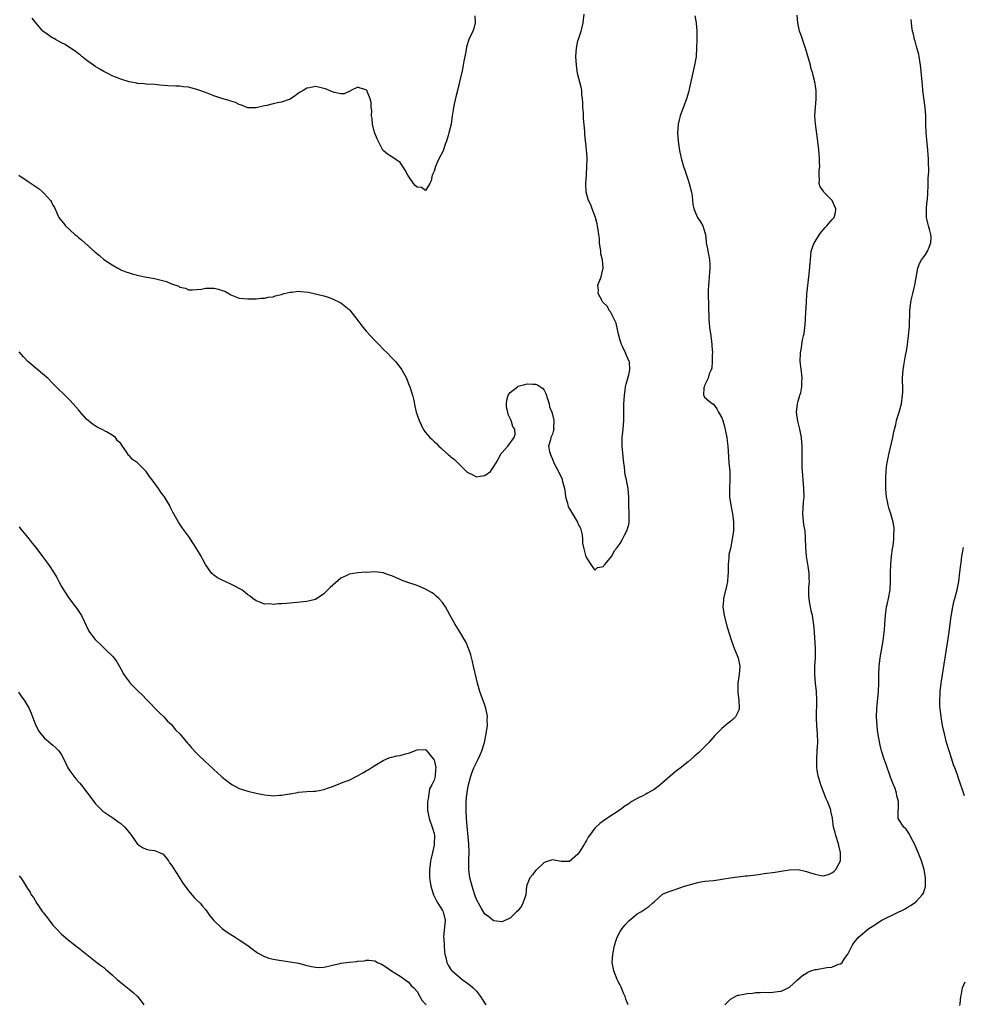
# Model space of a CAD drawing. Units: inches. Extents: x 2550000 to 2553000, y 1539000 to 1542000.
# Drawn here: x 2550267 to 2550490, y 1540147 to 1540380 of the extents above; entities that cross this region are included whole.
import ezdxf

# ---------------------------------------------------------------- set-up
doc = ezdxf.new("R2010")
doc.units = ezdxf.units.IN
doc.header["$MEASUREMENT"] = 0
doc.layers.add('LD25501539_10ft', color=123, linetype='Continuous')

msp = doc.modelspace()

# ---------------------------------------------------------------- linework, layer by layer
at = {"layer": 'LD25501539_10ft'}
for points, elevation in [([(2550266.94, 1540343), (2550269.37, 1540341.37), (2550269.84, 1540341), (2550270.57, 1540340.57), (2550271.76, 1540339.76), (2550272.62, 1540339), (2550273, 1540338.62), (2550274.43, 1540337), (2550274.64, 1540336.64), (2550275, 1540335.87), (2550275.34, 1540335.34), (2550275.89, 1540334.11), (2550276.41, 1540333), (2550277, 1540332.21), (2550277.58, 1540331.58), (2550277.99, 1540331), (2550280.14, 1540329), (2550280.63, 1540328.63), (2550281, 1540328.27), (2550281.74, 1540327.74), (2550282.5, 1540327), (2550284.89, 1540324.89), (2550285, 1540324.78), (2550285.99, 1540323.99), (2550287, 1540323.1), (2550289, 1540321.79), (2550290.35, 1540321), (2550290.77, 1540320.77), (2550291, 1540320.66), (2550292.18, 1540320.18), (2550293, 1540319.89), (2550293.71, 1540319.71), (2550295, 1540319.36), (2550295.31, 1540319.31), (2550296.66, 1540319), (2550299, 1540318.59), (2550299.6, 1540318.4), (2550301.85, 1540317.85), (2550303, 1540317.35), (2550304.74, 1540316.74), (2550305, 1540316.56), (2550306.28, 1540316.28), (2550307, 1540315.94), (2550307.94, 1540315.94), (2550309, 1540315.98), (2550310.1, 1540316.1), (2550311, 1540316.32), (2550312.27, 1540316.27), (2550313, 1540316.3), (2550314.06, 1540316.06), (2550315, 1540315.74), (2550315.57, 1540315.57), (2550316.53, 1540315), (2550317, 1540314.69), (2550319, 1540313.91), (2550321, 1540313.75), (2550323, 1540313.81), (2550324.09, 1540313.91), (2550325, 1540313.96), (2550325.86, 1540314.14), (2550327, 1540314.28), (2550327.52, 1540314.48), (2550329, 1540314.81), (2550329.13, 1540314.87), (2550329.63, 1540315), (2550331, 1540315.32), (2550331.34, 1540315.34), (2550333, 1540315.55), (2550333.54, 1540315.54), (2550335.39, 1540315.39), (2550339, 1540314.46), (2550339.76, 1540314.24), (2550341, 1540313.8), (2550343, 1540312.81), (2550345, 1540311.22), (2550345.11, 1540311.11), (2550346.79, 1540309), (2550347.71, 1540307.71), (2550348.27, 1540307), (2550349, 1540306.12), (2550350, 1540305), (2550351, 1540303.95), (2550351.49, 1540303.49), (2550351.94, 1540303), (2550353, 1540301.92), (2550353.96, 1540301), (2550355, 1540299.87), (2550355.45, 1540299.45), (2550355.87, 1540299), (2550357, 1540297.52), (2550357.42, 1540297), (2550358.5, 1540295), (2550359, 1540293.72), (2550359.31, 1540293), (2550359.92, 1540291), (2550360.2, 1540289.8), (2550360.45, 1540288.45), (2550360.81, 1540287), (2550361, 1540286.36), (2550361.52, 1540285), (2550361.99, 1540283.99), (2550362.43, 1540283), (2550363, 1540282.17), (2550364.05, 1540281), (2550364.55, 1540280.55), (2550365, 1540280.07), (2550365.62, 1540279.62), (2550366.17, 1540279), (2550366.61, 1540278.61), (2550367, 1540278.19), (2550368.33, 1540277), (2550368.71, 1540276.71), (2550369, 1540276.44), (2550369.83, 1540275.83), (2550370.64, 1540275), (2550371, 1540274.68), (2550372.69, 1540273), (2550372.87, 1540272.87), (2550373, 1540272.74), (2550374.19, 1540272.19), (2550375, 1540271.76), (2550375.88, 1540271.88), (2550377, 1540272.06), (2550378.32, 1540273), (2550379, 1540273.9), (2550379.66, 1540275), (2550380.46, 1540276.46), (2550380.82, 1540277.18), (2550381, 1540277.42), (2550382.46, 1540279), (2550383.97, 1540281), (2550384.19, 1540281.81), (2550384.06, 1540283), (2550383.6, 1540283.6), (2550383.25, 1540285), (2550382.48, 1540286.48), (2550382.43, 1540287), (2550382.16, 1540288.16), (2550382.09, 1540289), (2550382.19, 1540289.81), (2550382.48, 1540291), (2550383, 1540291.64), (2550384.69, 1540293), (2550384.89, 1540293.11), (2550386.43, 1540293.57), (2550387, 1540293.72), (2550388.38, 1540293.62), (2550389, 1540293.63), (2550389.48, 1540293.48), (2550390.65, 1540292.65), (2550391, 1540292.17), (2550391.41, 1540291.41), (2550391.83, 1540290.17), (2550392.19, 1540289), (2550392.28, 1540288.28), (2550392.85, 1540287), (2550393, 1540286.45), (2550393.31, 1540285), (2550393.25, 1540283.25), (2550393.27, 1540283), (2550393.25, 1540282.75), (2550393, 1540281.83), (2550392.58, 1540281), (2550392.49, 1540280.49), (2550392.06, 1540279), (2550392.27, 1540277.73), (2550392.48, 1540277), (2550392.65, 1540276.65), (2550393, 1540275.89), (2550393.33, 1540275), (2550394.37, 1540273), (2550394.6, 1540272.6), (2550395.24, 1540271.24), (2550395.31, 1540271), (2550395.37, 1540270.63), (2550395.79, 1540269), (2550395.97, 1540267.97), (2550396.09, 1540267), (2550396.5, 1540265.5), (2550396.61, 1540265), (2550396.71, 1540264.72), (2550397, 1540264.18), (2550398.19, 1540262.19), (2550398.88, 1540261), (2550399, 1540260.67), (2550399.59, 1540259.59), (2550399.78, 1540259), (2550399.97, 1540258.03), (2550400.1, 1540257), (2550400.08, 1540256.08), (2550400.28, 1540255), (2550400.82, 1540253.18), (2550400.86, 1540253), (2550401, 1540252.63), (2550402.04, 1540251), (2550403, 1540249.71), (2550403.65, 1540250.35), (2550405, 1540250.58), (2550405.16, 1540250.84), (2550405.34, 1540251), (2550407, 1540252.99), (2550407.67, 1540254.33), (2550408.26, 1540255), (2550409, 1540256.01), (2550409.54, 1540257), (2550410.02, 1540257.98), (2550410.55, 1540259), (2550411, 1540260.47), (2550411.1, 1540261), (2550411.1, 1540262.9), (2550411.07, 1540263.07), (2550411.02, 1540265), (2550411.04, 1540266.96), (2550410.87, 1540268.87), (2550410.88, 1540269), (2550410.52, 1540270.52), (2550410.48, 1540271), (2550410.19, 1540272.19), (2550410, 1540274), (2550409.85, 1540275), (2550409.76, 1540275.76), (2550409.45, 1540279), (2550409.48, 1540281), (2550409.71, 1540283), (2550409.86, 1540285), (2550409.84, 1540286.16), (2550409.85, 1540287.85), (2550409.83, 1540289), (2550409.92, 1540289.92), (2550409.96, 1540291), (2550410.17, 1540292.17), (2550410.26, 1540293), (2550410.4, 1540293.6), (2550411, 1540295.85), (2550411.24, 1540297), (2550411.14, 1540298.86), (2550411.12, 1540299), (2550410.43, 1540300.43), (2550410.27, 1540301), (2550409.62, 1540302.38), (2550409.31, 1540303), (2550409, 1540303.93), (2550408.58, 1540305.42), (2550408.05, 1540308.05), (2550407, 1540310.08), (2550406.7, 1540310.7), (2550406.4, 1540311), (2550405.98, 1540311.98), (2550404.91, 1540313), (2550404.73, 1540313.27), (2550403.81, 1540315), (2550403.85, 1540315.85), (2550403.66, 1540317), (2550404.45, 1540319), (2550404.97, 1540321.03), (2550404.77, 1540323), (2550404.43, 1540324.43), (2550404.38, 1540325), (2550404.12, 1540327), (2550404.06, 1540328.06), (2550403.94, 1540329), (2550403.64, 1540331), (2550403.5, 1540331.5), (2550403.12, 1540333), (2550402.37, 1540335), (2550402.02, 1540336.02), (2550401.51, 1540337), (2550400.91, 1540339), (2550400.85, 1540341), (2550401, 1540343.05), (2550401.12, 1540345), (2550401.18, 1540346.82), (2550401.14, 1540347.14), (2550401.05, 1540349), (2550400.64, 1540352.64), (2550400.59, 1540353.41), (2550400.34, 1540356.34), (2550400.28, 1540357.72), (2550400.19, 1540359), (2550400.15, 1540360.15), (2550400.08, 1540361), (2550399.92, 1540362.08), (2550399.88, 1540363), (2550399.78, 1540363.78), (2550398.93, 1540367), (2550398.62, 1540369), (2550398.53, 1540371), (2550398.66, 1540373), (2550399, 1540374.72), (2550399.1, 1540375.1), (2550399.74, 1540377), (2550400.03, 1540377.97), (2550400.25, 1540379), (2550400.47, 1540381)], 8260), ([(2550426.61, 1540380.61), (2550426.93, 1540379), (2550427.09, 1540377), (2550427.07, 1540375.07), (2550427.03, 1540373), (2550426.91, 1540371), (2550426.63, 1540369.37), (2550426.56, 1540369), (2550425.88, 1540366.12), (2550425.28, 1540363.28), (2550425.17, 1540362.83), (2550424.65, 1540361), (2550423.18, 1540357), (2550423, 1540356.38), (2550422.71, 1540355), (2550422.55, 1540353), (2550422.68, 1540351), (2550423, 1540348.8), (2550423.33, 1540347.33), (2550423.39, 1540347), (2550423.52, 1540346.48), (2550423.95, 1540345), (2550424.21, 1540344.21), (2550425, 1540341.78), (2550425.3, 1540341), (2550425.81, 1540339), (2550425.97, 1540338.03), (2550426.13, 1540336.13), (2550426.37, 1540335), (2550427, 1540333.54), (2550427.25, 1540333), (2550427.94, 1540331.94), (2550428.49, 1540331), (2550429, 1540329.42), (2550429.12, 1540329), (2550429.3, 1540327.3), (2550429.29, 1540327), (2550429.61, 1540325.61), (2550429.66, 1540325), (2550429.94, 1540323.93), (2550430.07, 1540323), (2550430.12, 1540321.88), (2550430.18, 1540321), (2550430.1, 1540320.1), (2550430.03, 1540319), (2550429.91, 1540317.91), (2550429.85, 1540317), (2550429.79, 1540315.79), (2550429.79, 1540315), (2550429.9, 1540309), (2550430.07, 1540307), (2550430.38, 1540305), (2550430.43, 1540304.43), (2550430.65, 1540303), (2550430.64, 1540302.64), (2550430.78, 1540301), (2550430.73, 1540300.73), (2550430.74, 1540299), (2550430.61, 1540297.39), (2550430.47, 1540297), (2550430.03, 1540296.03), (2550429.76, 1540295), (2550429, 1540293.49), (2550428.89, 1540293.11), (2550428.83, 1540293), (2550428.74, 1540292.74), (2550428.67, 1540291), (2550429, 1540290.49), (2550430.78, 1540289), (2550430.94, 1540288.94), (2550431, 1540288.9), (2550431.82, 1540287.82), (2550432.22, 1540287), (2550433, 1540285.7), (2550433.24, 1540285), (2550433.65, 1540283.65), (2550434.16, 1540281), (2550434.23, 1540280.23), (2550434.38, 1540279), (2550434.53, 1540276.53), (2550434.66, 1540275), (2550434.85, 1540273), (2550434.9, 1540271), (2550434.8, 1540269), (2550434.83, 1540267), (2550435.11, 1540265), (2550435.49, 1540263), (2550435.57, 1540262.43), (2550435.75, 1540261), (2550435.73, 1540259.73), (2550435.74, 1540259), (2550435.46, 1540257), (2550435, 1540254.81), (2550434.65, 1540253.35), (2550434.6, 1540252.6), (2550434.45, 1540251), (2550434.49, 1540249.51), (2550434.47, 1540249), (2550434.4, 1540248.4), (2550434.35, 1540247), (2550434.12, 1540245.88), (2550433.41, 1540243), (2550433.37, 1540242.63), (2550433.26, 1540241), (2550433.51, 1540239), (2550434.23, 1540236.23), (2550435.25, 1540233), (2550436.01, 1540231), (2550436.82, 1540229), (2550437, 1540228.19), (2550437.22, 1540227), (2550437.1, 1540225), (2550436.79, 1540223), (2550436.76, 1540221), (2550436.76, 1540220.76), (2550437.03, 1540218.97), (2550437.11, 1540217), (2550437, 1540216.63), (2550436.19, 1540215), (2550435.59, 1540214.41), (2550435, 1540213.9), (2550434.5, 1540213.5), (2550433, 1540212.26), (2550431.36, 1540210.64), (2550429.89, 1540209), (2550427.95, 1540207), (2550427.47, 1540206.53), (2550426.41, 1540205.59), (2550425, 1540204.37), (2550423.12, 1540202.88), (2550421.98, 1540202.02), (2550419, 1540199.45), (2550418.42, 1540199), (2550417.64, 1540198.36), (2550417, 1540197.85), (2550415.42, 1540197), (2550415, 1540196.75), (2550414.47, 1540196.47), (2550413, 1540195.76), (2550411.72, 1540195), (2550411.29, 1540194.71), (2550411, 1540194.49), (2550410.1, 1540193.9), (2550409, 1540193.07), (2550405.82, 1540191), (2550405, 1540190.49), (2550404.16, 1540189.84), (2550403, 1540188.71), (2550401.75, 1540187), (2550401.41, 1540186.59), (2550401, 1540185.82), (2550400.67, 1540185.33), (2550400.51, 1540185), (2550399.79, 1540183.79), (2550399.29, 1540183), (2550399.16, 1540182.84), (2550399, 1540182.56), (2550397, 1540180.88), (2550396.86, 1540180.86), (2550395, 1540180.85), (2550393, 1540181.28), (2550392.2, 1540181), (2550391, 1540180.61), (2550389.15, 1540178.85), (2550389, 1540178.72), (2550388.26, 1540177.74), (2550387.63, 1540177), (2550387, 1540175.43), (2550386.86, 1540175), (2550386.68, 1540173), (2550386.5, 1540172.49), (2550386.02, 1540171), (2550385.66, 1540170.34), (2550385, 1540169.49), (2550384.77, 1540169.23), (2550384.51, 1540169), (2550383, 1540167.46), (2550381, 1540166.61), (2550379.14, 1540166.86), (2550379, 1540166.91), (2550377.84, 1540167.84), (2550377, 1540168.44), (2550376.21, 1540169.79), (2550375.53, 1540171), (2550375.35, 1540171.35), (2550375, 1540171.92), (2550374.73, 1540172.73), (2550374.61, 1540173), (2550374.23, 1540174.23), (2550373.98, 1540175), (2550373.5, 1540177), (2550373.25, 1540179), (2550373.24, 1540181.24), (2550373.3, 1540183), (2550373.23, 1540185), (2550372.81, 1540189.19), (2550372.67, 1540191), (2550372.59, 1540193), (2550372.62, 1540195), (2550372.77, 1540196.77), (2550372.8, 1540197), (2550372.84, 1540197.16), (2550373, 1540198.21), (2550373.14, 1540199), (2550373.67, 1540201), (2550374.01, 1540201.99), (2550374.42, 1540203), (2550375, 1540204.25), (2550375.42, 1540205), (2550375.93, 1540206.07), (2550376.32, 1540207), (2550376.91, 1540209), (2550377.33, 1540211), (2550377.6, 1540213), (2550377.58, 1540214.42), (2550377.62, 1540215), (2550377.55, 1540215.55), (2550377.26, 1540217), (2550377, 1540217.8), (2550376.12, 1540220.12), (2550375.84, 1540221), (2550375.29, 1540223), (2550374.33, 1540227), (2550374.08, 1540228.08), (2550373.66, 1540229.66), (2550373.25, 1540231), (2550373.18, 1540231.18), (2550372.59, 1540232.59), (2550372.38, 1540233), (2550371.12, 1540235.12), (2550370.35, 1540236.35), (2550369.92, 1540237), (2550368.8, 1540239), (2550368.19, 1540240.19), (2550367.7, 1540241), (2550367, 1540242.04), (2550366.13, 1540243), (2550365.55, 1540243.55), (2550365, 1540244), (2550364.39, 1540244.39), (2550363, 1540245.23), (2550361, 1540246.07), (2550358.8, 1540246.8), (2550357.35, 1540247.35), (2550357, 1540247.5), (2550355.93, 1540247.93), (2550355, 1540248.37), (2550354.52, 1540248.52), (2550352.96, 1540249.04), (2550351, 1540249.25), (2550349.16, 1540249.16), (2550348.8, 1540249.2), (2550346.97, 1540249.03), (2550345, 1540248.71), (2550344.41, 1540248.41), (2550343, 1540247.76), (2550340.45, 1540245.55), (2550339.95, 1540245), (2550339, 1540244.06), (2550337, 1540242.75), (2550335, 1540242.28), (2550331, 1540241.87), (2550330.18, 1540241.82), (2550329, 1540241.69), (2550328.28, 1540241.72), (2550327, 1540241.57), (2550326.3, 1540241.7), (2550325, 1540241.68), (2550323.88, 1540242.12), (2550323, 1540242.4), (2550322.18, 1540243), (2550321.54, 1540243.54), (2550321, 1540243.84), (2550320.42, 1540244.42), (2550319.6, 1540245), (2550319, 1540245.32), (2550317.94, 1540245.94), (2550317, 1540246.34), (2550315, 1540247.3), (2550313.9, 1540247.9), (2550313, 1540248.52), (2550312.73, 1540248.73), (2550312.48, 1540249), (2550311.03, 1540251), (2550310.35, 1540252.35), (2550310, 1540253), (2550308.77, 1540255), (2550307.47, 1540257), (2550307, 1540257.69), (2550305.61, 1540259.61), (2550304.79, 1540260.79), (2550304.66, 1540261), (2550304.29, 1540261.71), (2550303.35, 1540263.35), (2550302.66, 1540264.66), (2550302.53, 1540265), (2550301.33, 1540267), (2550301.2, 1540267.2), (2550300.32, 1540268.32), (2550299.9, 1540269), (2550298.46, 1540271), (2550297.82, 1540271.82), (2550297.05, 1540273), (2550295, 1540275.05), (2550293.79, 1540275.79), (2550293, 1540276.75), (2550292.84, 1540276.84), (2550292.4, 1540277.6), (2550291.45, 1540279), (2550291.24, 1540279.24), (2550291, 1540279.57), (2550290.26, 1540280.26), (2550289.73, 1540281), (2550289, 1540281.57), (2550287.62, 1540282.38), (2550286.47, 1540283), (2550285.46, 1540283.46), (2550285, 1540283.76), (2550284.27, 1540284.27), (2550283.32, 1540285), (2550283, 1540285.31), (2550281.24, 1540287.24), (2550281, 1540287.56), (2550279.78, 1540289), (2550279, 1540289.83), (2550277.84, 1540291), (2550277.39, 1540291.39), (2550276.38, 1540292.38), (2550275, 1540293.79), (2550273.8, 1540295), (2550273, 1540295.69), (2550271, 1540297.35), (2550269.07, 1540299), (2550268.06, 1540300.06), (2550267, 1540301.27)], 8270), ([(2550374.61, 1540380.61), (2550374.69, 1540379), (2550374.38, 1540377.62), (2550374.14, 1540377), (2550373.23, 1540375), (2550372.68, 1540373.32), (2550372.62, 1540372.62), (2550372.3, 1540371), (2550372.05, 1540369.95), (2550371.92, 1540369), (2550371.64, 1540367.64), (2550371.04, 1540365), (2550370.54, 1540363), (2550370.22, 1540361.78), (2550369.76, 1540359.76), (2550369.61, 1540359), (2550369.55, 1540358.45), (2550369.32, 1540357), (2550369.02, 1540355), (2550368.54, 1540353), (2550368.36, 1540352.36), (2550367.93, 1540351), (2550367.67, 1540350.33), (2550367.22, 1540349), (2550367, 1540348.46), (2550366.23, 1540347), (2550365.83, 1540346.17), (2550365.33, 1540345), (2550365, 1540343.9), (2550364.55, 1540343), (2550364.32, 1540341.68), (2550363.99, 1540341), (2550363, 1540339.36), (2550362.04, 1540340.04), (2550361, 1540340.15), (2550360.57, 1540340.57), (2550360.16, 1540341), (2550358.81, 1540343), (2550358.2, 1540344.2), (2550357.63, 1540345), (2550357, 1540345.97), (2550355, 1540347.33), (2550353.99, 1540347.99), (2550353, 1540348.8), (2550352.93, 1540348.93), (2550351.57, 1540351.57), (2550351, 1540352.89), (2550350.94, 1540353.06), (2550350.44, 1540355), (2550350.36, 1540356.36), (2550350.2, 1540357), (2550350.29, 1540358.29), (2550350.17, 1540359), (2550350.12, 1540360.12), (2550349.93, 1540361), (2550349.11, 1540363), (2550349, 1540363.15), (2550347.57, 1540363.57), (2550347, 1540363.8), (2550345.39, 1540363), (2550345.16, 1540362.84), (2550345, 1540362.79), (2550343.77, 1540362.23), (2550343, 1540362.18), (2550341.48, 1540362.52), (2550341, 1540362.68), (2550339.38, 1540363.38), (2550339, 1540363.5), (2550337.74, 1540363.74), (2550337, 1540363.9), (2550335.61, 1540363.61), (2550335, 1540363.55), (2550334.12, 1540363), (2550333.4, 1540362.6), (2550333, 1540362.33), (2550332.23, 1540361.77), (2550331.14, 1540361), (2550331, 1540360.92), (2550329, 1540360.23), (2550328.07, 1540360.07), (2550327, 1540359.85), (2550325.48, 1540359.48), (2550325, 1540359.39), (2550323, 1540358.88), (2550321, 1540358.93), (2550319.56, 1540359.56), (2550319, 1540359.69), (2550318.13, 1540360.13), (2550317, 1540360.49), (2550316.63, 1540360.63), (2550314.89, 1540361.11), (2550313, 1540361.75), (2550311.78, 1540362.22), (2550311, 1540362.55), (2550309.69, 1540363), (2550309, 1540363.26), (2550307.59, 1540363.59), (2550307, 1540363.77), (2550305.85, 1540363.85), (2550305, 1540364), (2550304, 1540364), (2550302.11, 1540364.11), (2550300.25, 1540364.25), (2550299, 1540364.38), (2550297, 1540364.48), (2550296.53, 1540364.53), (2550295, 1540364.61), (2550294.71, 1540364.71), (2550293, 1540365.02), (2550291, 1540365.69), (2550289, 1540366.47), (2550287.92, 1540367), (2550287.32, 1540367.32), (2550287, 1540367.45), (2550286.07, 1540368.07), (2550285, 1540368.69), (2550284.59, 1540369), (2550283, 1540370.1), (2550281.85, 1540371), (2550281.39, 1540371.39), (2550281, 1540371.67), (2550280.27, 1540372.27), (2550279.12, 1540373), (2550277.88, 1540373.88), (2550277, 1540374.29), (2550275.62, 1540375), (2550275.25, 1540375.25), (2550275, 1540375.36), (2550272.82, 1540376.82), (2550272.62, 1540377), (2550271, 1540378.9), (2550270.1, 1540380.1)], 8250), ([(2550410.9, 1540147), (2550410.34, 1540148.34), (2550410.15, 1540149), (2550409.79, 1540149.79), (2550409.21, 1540151.21), (2550409, 1540151.63), (2550408.5, 1540152.5), (2550408.26, 1540153), (2550407.44, 1540155), (2550407.12, 1540157), (2550407.23, 1540159), (2550407.61, 1540161), (2550407.94, 1540162.06), (2550408.3, 1540163), (2550409, 1540164.32), (2550409.46, 1540165), (2550410.12, 1540165.88), (2550411, 1540166.88), (2550413, 1540168.49), (2550413.87, 1540169), (2550414.57, 1540169.43), (2550415, 1540169.77), (2550415.76, 1540170.24), (2550416.63, 1540171), (2550417, 1540171.37), (2550418.84, 1540173), (2550419, 1540173.11), (2550420.32, 1540173.68), (2550421, 1540173.95), (2550423.31, 1540174.69), (2550424.19, 1540175), (2550425.38, 1540175.38), (2550427, 1540175.84), (2550428.05, 1540176.05), (2550429, 1540176.21), (2550431, 1540176.38), (2550432.59, 1540176.59), (2550433, 1540176.65), (2550434.97, 1540177.03), (2550436.73, 1540177.27), (2550438.56, 1540177.44), (2550439, 1540177.45), (2550440.36, 1540177.64), (2550441, 1540177.69), (2550442.11, 1540177.89), (2550443, 1540178), (2550445.62, 1540178.37), (2550447, 1540178.6), (2550449, 1540178.89), (2550451, 1540178.94), (2550453, 1540178.53), (2550453.73, 1540178.27), (2550455, 1540177.87), (2550456.45, 1540177.55), (2550457, 1540177.5), (2550458.21, 1540177.79), (2550459, 1540178.15), (2550459.47, 1540178.53), (2550459.95, 1540179), (2550461, 1540181), (2550461.04, 1540183), (2550460.63, 1540184.63), (2550460.58, 1540185), (2550459.91, 1540187), (2550459.73, 1540187.73), (2550459.4, 1540189), (2550459.14, 1540191), (2550459.1, 1540191.1), (2550458.74, 1540192.74), (2550458.7, 1540193), (2550458.56, 1540193.44), (2550457.96, 1540195), (2550457.65, 1540195.65), (2550457, 1540197.28), (2550456.35, 1540199), (2550456.06, 1540200.06), (2550455.75, 1540201), (2550455.48, 1540202.52), (2550455.43, 1540203), (2550455.45, 1540203.45), (2550455.42, 1540205), (2550455.54, 1540207), (2550455.63, 1540209), (2550455.59, 1540211), (2550455.43, 1540213), (2550455.37, 1540214.63), (2550455.31, 1540215.31), (2550455.42, 1540218.58), (2550455.41, 1540219), (2550455.31, 1540221), (2550455.11, 1540223), (2550454.97, 1540225.03), (2550454.99, 1540227), (2550455.11, 1540229), (2550455.12, 1540230.88), (2550455.14, 1540231.14), (2550454.84, 1540235), (2550454.74, 1540236.74), (2550454.38, 1540239), (2550454.1, 1540240.1), (2550453.91, 1540241), (2550453.71, 1540242.29), (2550453.58, 1540243), (2550453.56, 1540243.56), (2550453.55, 1540245), (2550453.56, 1540245.56), (2550453.67, 1540247), (2550453.62, 1540247.62), (2550453.62, 1540249), (2550453.38, 1540250.62), (2550452.97, 1540253), (2550452.8, 1540255), (2550452.78, 1540257.22), (2550452.63, 1540259), (2550452.39, 1540260.39), (2550452.15, 1540263), (2550452.28, 1540265.72), (2550452.41, 1540267), (2550452.39, 1540269), (2550452.2, 1540271), (2550452.15, 1540272.15), (2550452.04, 1540273), (2550451.96, 1540274.04), (2550451.97, 1540275), (2550451.95, 1540277), (2550451.99, 1540278.01), (2550451.95, 1540279), (2550451.87, 1540279.87), (2550451.83, 1540281), (2550451.43, 1540283), (2550450.9, 1540284.9), (2550450.64, 1540287), (2550450.85, 1540289), (2550451, 1540289.62), (2550451.31, 1540290.69), (2550451.43, 1540291), (2550451.61, 1540291.61), (2550451.92, 1540293), (2550451.91, 1540294.09), (2550451.97, 1540295), (2550451.89, 1540295.89), (2550451.58, 1540298.42), (2550451.52, 1540299), (2550451.53, 1540301), (2550451.77, 1540302.22), (2550451.88, 1540303), (2550452.06, 1540304.06), (2550452.29, 1540305), (2550452.4, 1540305.6), (2550452.58, 1540307), (2550452.73, 1540308.73), (2550452.74, 1540309.26), (2550452.95, 1540313), (2550453.1, 1540314.9), (2550453.59, 1540319.59), (2550453.83, 1540322.17), (2550453.9, 1540323), (2550454, 1540324), (2550454.12, 1540325), (2550454.78, 1540327), (2550455, 1540327.31), (2550456.03, 1540329), (2550456.45, 1540329.55), (2550457, 1540330.14), (2550457.39, 1540330.61), (2550457.81, 1540331), (2550459, 1540332.44), (2550459.51, 1540333), (2550459.8, 1540334.2), (2550459.94, 1540335), (2550459.03, 1540337), (2550457.11, 1540339), (2550457, 1540339.19), (2550456.25, 1540340.25), (2550455.98, 1540341), (2550456.06, 1540341.94), (2550455.97, 1540343), (2550456, 1540344), (2550456.1, 1540345), (2550456.09, 1540345.91), (2550456.05, 1540347), (2550455.98, 1540347.98), (2550455.88, 1540349), (2550455.72, 1540350.28), (2550455.59, 1540351.59), (2550455.12, 1540355.12), (2550454.99, 1540356.99), (2550455.07, 1540359.07), (2550455.23, 1540361), (2550455.25, 1540363), (2550454.97, 1540365), (2550454.55, 1540366.55), (2550454.47, 1540367), (2550454.12, 1540368.12), (2550453.91, 1540369), (2550452.74, 1540373), (2550452.59, 1540373.41), (2550451.81, 1540375.81), (2550451.35, 1540377), (2550450.9, 1540379), (2550450.78, 1540380.78)], 8280), ([(2550433.69, 1540147), (2550435, 1540148.32), (2550436.17, 1540149), (2550436.74, 1540149.26), (2550437, 1540149.32), (2550439, 1540149.7), (2550440.23, 1540149.77), (2550441, 1540149.89), (2550442.12, 1540149.88), (2550443, 1540149.97), (2550444.06, 1540149.94), (2550445, 1540150), (2550446.18, 1540150.18), (2550447, 1540150.23), (2550447.55, 1540150.45), (2550448.69, 1540151), (2550449, 1540151.19), (2550450.79, 1540152.79), (2550452.05, 1540153.95), (2550453, 1540154.51), (2550453.29, 1540154.71), (2550453.98, 1540155), (2550455, 1540155.34), (2550455.38, 1540155.38), (2550457.8, 1540155.8), (2550459, 1540155.9), (2550460.58, 1540156.58), (2550461, 1540156.66), (2550461.37, 1540157), (2550461.98, 1540157.98), (2550462.74, 1540159), (2550463, 1540159.46), (2550463.77, 1540161), (2550464.28, 1540161.72), (2550465.28, 1540163), (2550467.69, 1540165), (2550468.46, 1540165.54), (2550470.8, 1540167), (2550471.23, 1540167.23), (2550476.32, 1540169.68), (2550477, 1540170.15), (2550477.56, 1540170.44), (2550478.39, 1540171), (2550479, 1540171.52), (2550480.34, 1540173), (2550480.58, 1540173.42), (2550481.06, 1540174.94), (2550481.11, 1540177), (2550480.76, 1540179), (2550480.14, 1540181), (2550479.36, 1540183), (2550478.66, 1540184.66), (2550478.49, 1540185), (2550477.87, 1540186.13), (2550477.31, 1540187.31), (2550476.53, 1540188.53), (2550475.95, 1540189), (2550474.66, 1540191), (2550474.61, 1540192.61), (2550474.65, 1540193), (2550474.7, 1540193.3), (2550474.74, 1540195), (2550474.35, 1540196.35), (2550474.28, 1540197), (2550473.9, 1540198.1), (2550473.35, 1540199.35), (2550473, 1540200.38), (2550472.82, 1540200.82), (2550471.77, 1540203.77), (2550471.34, 1540205), (2550470.69, 1540207), (2550470.35, 1540208.35), (2550470.03, 1540210.03), (2550469.79, 1540211.79), (2550469.66, 1540213), (2550469.51, 1540215), (2550469.57, 1540217), (2550469.99, 1540221), (2550470.07, 1540223), (2550470.07, 1540225), (2550470.14, 1540227), (2550470.37, 1540229), (2550471.07, 1540233), (2550471.35, 1540235), (2550471.4, 1540235.4), (2550471.51, 1540237), (2550471.62, 1540239), (2550471.71, 1540239.71), (2550471.89, 1540241), (2550472.11, 1540241.89), (2550472.34, 1540243), (2550472.72, 1540245), (2550472.86, 1540247), (2550472.86, 1540249.14), (2550472.93, 1540251), (2550473.09, 1540253), (2550473.27, 1540254.73), (2550473.43, 1540255.43), (2550473.61, 1540257), (2550473.62, 1540258.38), (2550473.69, 1540259), (2550473.66, 1540259.66), (2550473.46, 1540261), (2550472.9, 1540263), (2550472.41, 1540264.41), (2550472.26, 1540265), (2550472.11, 1540265.89), (2550471.86, 1540267), (2550471.77, 1540267.77), (2550471.72, 1540269), (2550471.7, 1540271), (2550471.74, 1540271.74), (2550471.77, 1540273), (2550471.87, 1540274.13), (2550472, 1540275), (2550472.4, 1540277), (2550473.36, 1540281), (2550473.64, 1540282.36), (2550474.08, 1540284.08), (2550474.28, 1540285), (2550474.43, 1540285.57), (2550474.87, 1540287), (2550475.41, 1540289), (2550475.69, 1540291), (2550475.73, 1540291.73), (2550475.73, 1540293), (2550475.68, 1540294.32), (2550475.69, 1540295), (2550475.82, 1540297), (2550476, 1540298), (2550476.14, 1540299), (2550476.36, 1540300.36), (2550476.57, 1540301.43), (2550476.82, 1540303), (2550477.1, 1540305), (2550477.29, 1540307.28), (2550477.4, 1540311), (2550477.62, 1540313), (2550477.9, 1540314.1), (2550478.08, 1540315), (2550478.4, 1540316.4), (2550478.59, 1540317), (2550479.25, 1540321), (2550479.75, 1540322.25), (2550480.15, 1540323), (2550481, 1540324.12), (2550481.55, 1540325), (2550481.99, 1540326.01), (2550482.39, 1540327), (2550482.41, 1540328.41), (2550482.39, 1540329), (2550482.11, 1540329.89), (2550481.78, 1540331), (2550481.63, 1540331.63), (2550481.35, 1540333), (2550481.35, 1540334.65), (2550481.34, 1540335), (2550481.35, 1540335.35), (2550481.63, 1540338.37), (2550481.75, 1540341), (2550481.76, 1540342.24), (2550481.84, 1540343.84), (2550481.77, 1540346.23), (2550481.78, 1540347), (2550481.72, 1540347.72), (2550481.65, 1540349), (2550481.52, 1540350.48), (2550481.38, 1540351.38), (2550481.27, 1540353), (2550481.18, 1540355), (2550481.14, 1540357), (2550481, 1540359), (2550480.5, 1540363), (2550480.35, 1540364.35), (2550479.92, 1540369), (2550479.59, 1540371), (2550479.48, 1540371.48), (2550479, 1540373.39), (2550478.65, 1540374.65), (2550478.53, 1540375), (2550478.27, 1540376.27), (2550478.05, 1540377), (2550477.87, 1540378.13), (2550477.78, 1540379), (2550477.73, 1540379.73)], 8290), ([(2550267, 1540259.91), (2550267.38, 1540259.38), (2550269.34, 1540257), (2550270.06, 1540256.06), (2550270.95, 1540255), (2550273, 1540252.31), (2550273.95, 1540251), (2550275.3, 1540249), (2550275.92, 1540247.92), (2550276.42, 1540247), (2550277, 1540245.85), (2550277.47, 1540245), (2550278.8, 1540243), (2550280.36, 1540241), (2550280.6, 1540240.6), (2550281.41, 1540239.41), (2550281.72, 1540239), (2550282.37, 1540237.63), (2550283.4, 1540235.4), (2550283.64, 1540235), (2550285, 1540233.27), (2550285.25, 1540233), (2550286.17, 1540232.17), (2550287, 1540231.3), (2550287.34, 1540231), (2550289.19, 1540229.19), (2550290.05, 1540228.05), (2550291, 1540226.39), (2550291.76, 1540225), (2550292.26, 1540224.26), (2550293.13, 1540223.13), (2550293.23, 1540223), (2550294.11, 1540222.11), (2550295.21, 1540221), (2550296.13, 1540220.13), (2550297.13, 1540219.13), (2550300.06, 1540216.06), (2550301.17, 1540215), (2550302.04, 1540214.04), (2550303, 1540213.19), (2550303.18, 1540213), (2550303.98, 1540211.98), (2550304.98, 1540211), (2550306.79, 1540208.79), (2550307, 1540208.57), (2550307.72, 1540207.72), (2550309, 1540206.4), (2550311, 1540204.4), (2550311.74, 1540203.74), (2550313, 1540202.56), (2550314.73, 1540201), (2550315, 1540200.78), (2550316.02, 1540200.02), (2550317, 1540199.23), (2550317.37, 1540199), (2550319, 1540198.13), (2550321, 1540197.47), (2550323, 1540197.04), (2550325, 1540196.63), (2550326.48, 1540196.48), (2550327, 1540196.41), (2550328.5, 1540196.5), (2550329, 1540196.5), (2550330.86, 1540196.86), (2550331, 1540196.87), (2550332.8, 1540197.2), (2550333, 1540197.26), (2550335, 1540197.41), (2550336.52, 1540197.48), (2550337, 1540197.48), (2550338.25, 1540197.75), (2550339, 1540197.87), (2550339.82, 1540198.18), (2550341, 1540198.59), (2550342.06, 1540199), (2550343, 1540199.33), (2550343.57, 1540199.57), (2550345, 1540200.11), (2550346.93, 1540201.07), (2550348.2, 1540201.8), (2550349, 1540202.3), (2550349.45, 1540202.55), (2550350.16, 1540203), (2550351, 1540203.57), (2550353, 1540204.74), (2550354.6, 1540205.4), (2550355, 1540205.52), (2550356.21, 1540205.79), (2550357, 1540205.93), (2550358.27, 1540206.27), (2550359, 1540206.43), (2550359.42, 1540206.58), (2550360.38, 1540207), (2550361, 1540207.24), (2550363, 1540207.35), (2550363.18, 1540207.18), (2550364.91, 1540205), (2550365, 1540204.87), (2550365.37, 1540203.37), (2550365.43, 1540203), (2550365.36, 1540202.64), (2550365.3, 1540201), (2550365, 1540200.1), (2550364.5, 1540199), (2550363.97, 1540198.03), (2550363.64, 1540195.64), (2550363.49, 1540195), (2550363.46, 1540194.54), (2550363.45, 1540193), (2550363.85, 1540191), (2550364.59, 1540189), (2550365, 1540187.45), (2550365.08, 1540187), (2550365.04, 1540185), (2550365, 1540184.73), (2550364.64, 1540183), (2550364.32, 1540181.68), (2550364.18, 1540181), (2550364.06, 1540180.06), (2550363.92, 1540179), (2550363.95, 1540177), (2550364.06, 1540176.06), (2550364.23, 1540175), (2550364.86, 1540173), (2550365.57, 1540171.57), (2550365.92, 1540171), (2550367, 1540169.32), (2550367.17, 1540169), (2550367.64, 1540167), (2550367.28, 1540163), (2550367.31, 1540162.69), (2550367.37, 1540161), (2550367.47, 1540159.47), (2550367.57, 1540159), (2550367.81, 1540158.19), (2550368.02, 1540157), (2550368.35, 1540156.35), (2550369, 1540155.34), (2550369.26, 1540155), (2550371, 1540153.55), (2550371.68, 1540153), (2550373, 1540152.07), (2550373.59, 1540151.59), (2550374.25, 1540151), (2550374.62, 1540150.62), (2550375, 1540150.21), (2550375.96, 1540149), (2550376.35, 1540148.35), (2550377.25, 1540147)], 8280), ([(2550490.34, 1540196.34), (2550488.81, 1540200.81), (2550488.63, 1540201.37), (2550488.03, 1540203), (2550487.72, 1540203.72), (2550487.32, 1540205), (2550486.73, 1540206.73), (2550486.08, 1540209), (2550485.56, 1540211), (2550485.12, 1540213), (2550484.78, 1540215), (2550484.55, 1540217), (2550484.51, 1540217.49), (2550484.46, 1540219), (2550484.54, 1540220.54), (2550484.53, 1540221), (2550484.76, 1540223), (2550485.71, 1540229), (2550486.07, 1540231), (2550486.4, 1540233), (2550486.66, 1540235), (2550486.89, 1540237), (2550487.15, 1540238.85), (2550487.23, 1540239.23), (2550487.57, 1540241), (2550487.82, 1540242.18), (2550488.05, 1540243), (2550488.54, 1540245), (2550488.93, 1540247), (2550489.23, 1540249.23), (2550489.42, 1540251), (2550489.5, 1540251.5), (2550489.7, 1540253), (2550490.03, 1540255)], 8300), ([(2550266.87, 1540220.87), (2550267.67, 1540219.67), (2550268.16, 1540219), (2550269.4, 1540217), (2550269.88, 1540215.88), (2550270.43, 1540214.43), (2550270.93, 1540213), (2550271.65, 1540211.65), (2550272.12, 1540211), (2550273, 1540210.01), (2550275, 1540208.34), (2550275.7, 1540207.7), (2550276.37, 1540207), (2550277, 1540206.09), (2550277.56, 1540205), (2550278.02, 1540204.02), (2550278.53, 1540203), (2550279, 1540202.29), (2550279.91, 1540201), (2550280.4, 1540200.4), (2550281, 1540199.72), (2550281.35, 1540199.35), (2550281.63, 1540199), (2550284.62, 1540195), (2550285, 1540194.56), (2550286.55, 1540193), (2550286.79, 1540192.79), (2550287.93, 1540191.93), (2550289.34, 1540191), (2550290.32, 1540190.32), (2550291, 1540189.82), (2550291.98, 1540189), (2550293, 1540187.7), (2550293.29, 1540187.29), (2550293.54, 1540187), (2550295, 1540184.97), (2550296.14, 1540184.14), (2550297, 1540183.79), (2550297.61, 1540183.61), (2550299, 1540183.47), (2550300.15, 1540183), (2550301, 1540182.6), (2550301.72, 1540181.72), (2550302.29, 1540181), (2550302.56, 1540180.56), (2550303, 1540180.01), (2550303.36, 1540179.36), (2550304.81, 1540177.19), (2550305.71, 1540175.71), (2550306.24, 1540175), (2550307, 1540173.94), (2550308.33, 1540172.33), (2550309, 1540171.7), (2550309.77, 1540171), (2550310.34, 1540170.34), (2550311, 1540169.5), (2550311.43, 1540169), (2550312.06, 1540168.06), (2550312.92, 1540167), (2550315, 1540165.04), (2550316.17, 1540164.17), (2550317.38, 1540163.38), (2550318.05, 1540163), (2550319, 1540162.39), (2550321, 1540161.03), (2550322.12, 1540160.12), (2550323, 1540159.51), (2550323.29, 1540159.29), (2550325, 1540158.39), (2550326, 1540158), (2550327, 1540157.78), (2550328.43, 1540157.57), (2550329, 1540157.46), (2550331, 1540157.19), (2550333, 1540156.81), (2550334.43, 1540156.43), (2550336.06, 1540156.06), (2550337, 1540155.87), (2550337.85, 1540155.85), (2550339, 1540155.88), (2550340.1, 1540156.1), (2550341, 1540156.35), (2550342.77, 1540156.77), (2550343, 1540156.84), (2550345, 1540157.12), (2550346.74, 1540157.26), (2550347, 1540157.32), (2550348.58, 1540157.42), (2550349, 1540157.55), (2550349.58, 1540157.58), (2550351, 1540157.37), (2550351.67, 1540157), (2550352.6, 1540156.6), (2550353, 1540156.38), (2550353.83, 1540155.83), (2550354.94, 1540155), (2550357, 1540153.77), (2550359, 1540152.35), (2550359.6, 1540151.6), (2550360.24, 1540151), (2550361, 1540150.13), (2550361.62, 1540149), (2550362.13, 1540148.13), (2550363, 1540147.13), (2550363.04, 1540147.04)], 8290), ([(2550267, 1540177.48), (2550267.43, 1540177), (2550268.07, 1540176.07), (2550269, 1540174.47), (2550269.62, 1540173.62), (2550269.86, 1540173), (2550270.39, 1540172.39), (2550271.09, 1540171.09), (2550271.13, 1540171), (2550271.39, 1540170.61), (2550272.54, 1540169), (2550272.76, 1540168.76), (2550273, 1540168.42), (2550273.64, 1540167.64), (2550274.07, 1540167), (2550275, 1540165.79), (2550275.73, 1540165), (2550277, 1540163.68), (2550279, 1540162.02), (2550280.7, 1540160.7), (2550281, 1540160.45), (2550281.83, 1540159.83), (2550285, 1540157.29), (2550285.34, 1540157), (2550286.27, 1540156.27), (2550287, 1540155.8), (2550287.44, 1540155.44), (2550289, 1540154.08), (2550290.18, 1540153), (2550290.6, 1540152.6), (2550291, 1540152.25), (2550293, 1540150.68), (2550293.92, 1540149.92), (2550294.96, 1540148.96), (2550295.87, 1540147.87), (2550296.46, 1540147)], 8300), ([(2550489.17, 1540146.83), (2550489.27, 1540147.27), (2550489.43, 1540149), (2550489.59, 1540149.59), (2550489.86, 1540151), (2550490.47, 1540152.47)], 8300)]:
    msp.add_lwpolyline(points, dxfattribs=dict(at, elevation=elevation))

doc.saveas('drawing.dxf')
